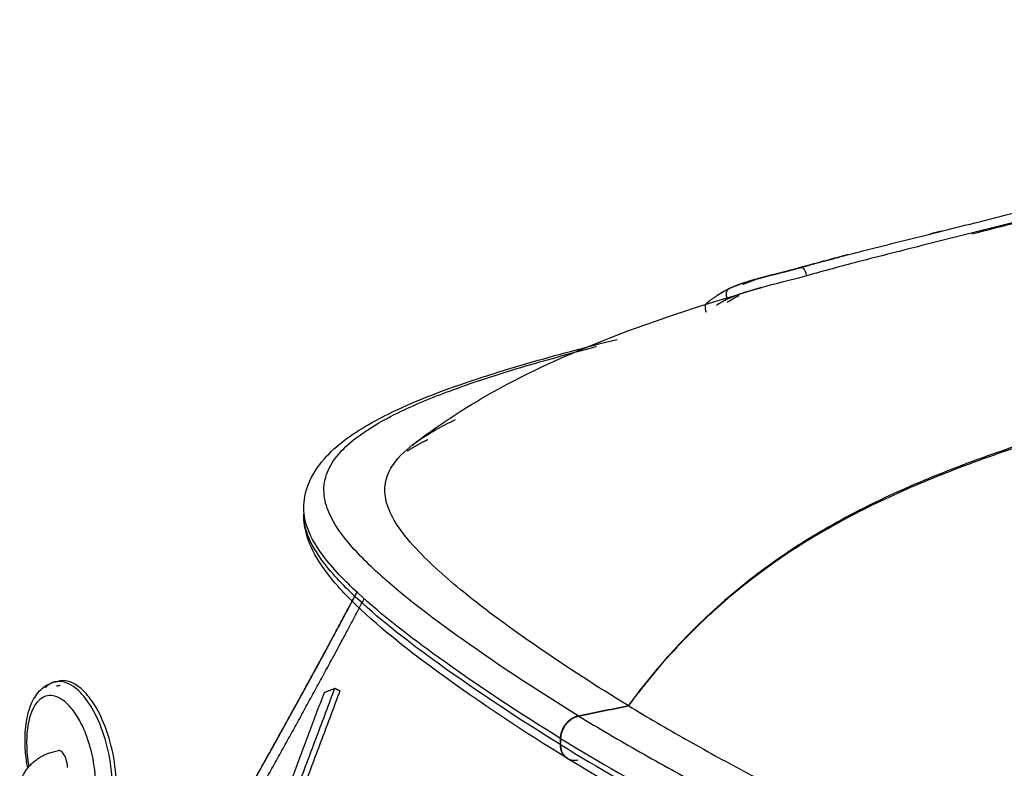
# Model space of a CAD drawing. Extents: x 0 to 576, y 199 to 568.
# Drawn here: x 20 to 130, y 454 to 538 of the extents above; entities that cross this region are included whole.
import ezdxf

# ---------------------------------------------------------------- set-up
doc = ezdxf.new("R2010")
doc.units = 0
for name, color, linetype in [('Bleu', 5, 'Continuous'), ('DÃ©faut', 7, 'Continuous'), ('Orange', 30, 'Continuous'), ('violet', 194, 'Continuous')]:
    doc.layers.add(name, color=color, linetype=linetype)

msp = doc.modelspace()

# ---------------------------------------------------------------- linework, layer by layer
at = {"layer": 'Bleu'}
for points, degree, knots in [([(108.41, 510.33), (110.25, 510.84), (114.56, 511.97), (121.96, 513.81), (131.22, 516.11), (141.68, 518.83), (149.08, 520.72), (152.78, 521.64)], 3, [1.365548, 1.365548, 1.365548, 1.365548, 16.087769, 35.717368, 60.255121, 89.700031, 119.145203, 119.145203, 119.145203, 119.145203]), ([(547.43, 516.6), (547.38, 515.98), (546.94, 514.53), (545.23, 512.62), (542.49, 511.02), (538.06, 509.13), (529.2, 506.46), (510.22, 501.25), (477.08, 493.41), (429.68, 482.55), (373.93, 470.27), (318.13, 458.3), (268.81, 448.14), (230.89, 440.86), (202.92, 435.19), (183.85, 432.16), (169.66, 430.64), (159.6, 430.09), (151.21, 430.08), (143.66, 430.51), (136.16, 431.43), (128.75, 432.94), (121.49, 435.06), (113.63, 437.99), (104.43, 442.1), (93.24, 447.87), (85.22, 452.46), (80.93, 455.1)], 3, [0, 0, 0, 0, 4.595437, 10.731669, 18.418221, 27.65026, 46.141496, 86.208062, 172.51449, 295.808074, 443.764692, 591.718301, 715.012245, 813.64762, 875.292939, 924.606288, 955.427627, 980.086647, 998.581734, 1017.071872, 1035.561643, 1054.051729, 1072.542668, 1091.033788, 1115.686322, 1146.506091, 1183.49276, 1183.49276, 1183.49276, 1183.49276]), ([(98.97, 507.56), (99.56, 507.85), (101, 508.37), (103.52, 509.05), (105.42, 509.51), (106.47, 509.79)], 3, [0, 0, 0, 0, 4.94656, 11.544259, 19.793096, 19.793096, 19.793096, 19.793096]), ([(96.53, 505.98), (96.81, 506.21), (97.69, 506.86), (98.65, 507.4), (98.97, 507.56)], 2, [0, 0, 0, 2.806462, 8.419126, 11.225328, 11.225328, 11.225328]), ([(51.47, 483.08), (51.48, 483.95), (51.87, 485.99), (54.14, 489.44), (59.25, 492.99), (66.96, 496.32), (76.39, 499.3), (83.12, 501.08), (86.51, 501.92)], 3, [0, 0, 0, 0, 8.775317, 20.477437, 40.98444, 70.313668, 105.545377, 140.801488, 140.801488, 140.801488, 140.801488]), ([(82.21, 459.83), (77.77, 462.54), (70.36, 467.39), (61.82, 473.8), (57.1, 478.3), (54.88, 481.21), (53.78, 483.59), (53.6, 485.99), (54.54, 488.2), (56.28, 490.16), (58.79, 492.03), (62.68, 494.15), (68.23, 496.41), (75.66, 498.83), (81.18, 500.34), (84.2, 501.12)], 3, [0, 0, 0, 0, 0.0404409, 0.0687464, 0.0828955, 0.0909746, 0.0970195, 0.1030528, 0.1090871, 0.1151348, 0.1232145, 0.1333209, 0.1494951, 0.1697185, 0.1939881, 0.1939881, 0.1939881, 0.1939881]), ([(80.98, 455.07), (76.09, 458.07), (67.93, 463.46), (58.64, 470.67), (53.7, 475.95), (51.8, 479.53), (51.46, 481.55), (51.47, 482.41)], 3, [0, 0, 0, 0, 59.619147, 101.339462, 122.185376, 134.083052, 142.999155, 142.999155, 142.999155, 142.999155]), ([(51.87, 463.36), (52.57, 464.64), (54.66, 468.5), (56.72, 472.38), (57.41, 473.67)], 2, [3.544404, 3.544404, 3.544404, 9.673706, 21.931037, 28.059067, 28.059067, 28.059067]), ([(36.11, 435.47), (38.32, 439.27), (44.89, 450.75), (51.3, 462.31), (53.4, 466.18)], 2, [2.804704, 2.804704, 2.804704, 21.303663, 58.301143, 76.799666, 76.799666, 76.799666]), ([(20.6, 454.02), (20.31, 455.52), (20.14, 458.15), (20.88, 461.37), (22.24, 463.1), (23.25, 463.57), (23.7, 463.66)], 3, [27.608329, 27.608329, 27.608329, 27.608329, 39.796413, 48.32841, 53.200587, 56.853067, 56.853067, 56.853067, 56.853067]), ([(30.44, 425.13), (30.3, 425.09), (30.07, 425.03), (29.84, 424.96), (29.69, 424.96), (29.63, 424.99), (29.59, 425.1), (29.62, 425.04), (29.68, 425.07), (29.63, 425), (29.64, 425.06), (29.62, 425.09), (29.61, 425.12), (29.6, 425.15), (29.59, 425.19), (29.56, 425.26), (29.52, 425.36), (29.47, 425.5), (29.4, 425.68), (29.3, 425.93), (29.17, 426.26), (29, 426.7), (28.81, 427.2), (28.59, 427.78), (28.32, 428.49), (27.93, 429.48), (27.42, 430.83), (26.74, 432.58), (25.88, 434.81), (24.89, 437.38), (23.81, 440.19), (22.82, 442.77), (21.92, 445.11), (21.14, 447.09), (20.52, 448.8), (20.01, 449.99), (19.79, 450.74), (19.72, 451.17), (19.7, 451.49), (19.7, 451.77), (19.73, 452.05), (19.78, 452.33), (19.85, 452.6), (19.95, 452.9), (20.1, 453.25), (20.33, 453.66), (20.64, 454.09), (21.03, 454.5), (21.45, 454.87), (21.92, 455.2), (22.41, 455.47), (22.93, 455.69), (23.47, 455.85), (23.84, 455.93), (24.03, 455.97)], 3, [0, 0, 0, 0, 0.933383, 1.503671, 1.709086, 1.862674, 1.989106, 2.091331, 2.169792, 2.249571, 2.329472, 2.407134, 2.471784, 2.523449, 2.600945, 2.769356, 3.028139, 3.339842, 3.755194, 4.274679, 5.104755, 6.142384, 7.387686, 8.632974, 10.293489, 12.369089, 15.689815, 19.840734, 24.822203, 31.464198, 38.105535, 44.746906, 49.727486, 54.70867, 58.859011, 61.764117, 63.21632, 64.046089, 64.668561, 65.291032, 65.913511, 66.535989, 67.158476, 67.78096, 68.610732, 69.64783, 70.892302, 72.136927, 73.381629, 74.626363, 75.87104, 77.115709, 78.360559, 79.605612, 79.605612, 79.605612, 79.605612]), ([(80.93, 455.1), (80.74, 455.21), (80.29, 455.74), (80.16, 456.42), (80.17, 456.64)], 2, [7.4123669, 7.4123669, 7.4123669, 7.558829, 7.8526455, 8, 8, 8])]:
    msp.add_open_spline(points, degree=degree, knots=knots, dxfattribs=at)
for points in [[(106.31, 509.75), (107.91, 510.19)], [(53.09, 465.6), (52.63, 464.76)], [(23.7, 463.66), (24.15, 463.75)], [(23.83, 463.19), (24.24, 463.28)]]:
    msp.add_open_spline(points, degree=1, dxfattribs=at)
at = {"layer": 'DÃ©faut'}
for points, degree, knots in [([(82.16, 459.86), (84.44, 458.47), (89.06, 455.77), (96.08, 451.89), (103.2, 448.21), (110.46, 444.78), (117.87, 441.7), (125.47, 439.12), (133.27, 437.2), (141.21, 435.98), (149.21, 435.37), (157.23, 435.27), (165.25, 435.59), (173.25, 436.24), (182.1, 437.25), (197.99, 439.53), (226.87, 445.18), (273.22, 454.2), (330.85, 466.06), (390.09, 478.84), (440.57, 490.01), (477.06, 498.38), (501.36, 504.06), (517.35, 508.1), (528.93, 511.32), (536.44, 513.48), (540.78, 515.22), (543.07, 516.39), (544.58, 517.55), (545.36, 518.67), (545.51, 519.81), (545.2, 520.9), (544.46, 522.02), (543.13, 523.38), (540.75, 525.22), (536.01, 528.17), (527.94, 532.44), (521.12, 535.74), (517.09, 537.64)], 3, [0, 0, 0, 0, 0.0149549, 0.0299111, 0.0448681, 0.0598239, 0.0747791, 0.0897336, 0.1046869, 0.1196403, 0.1345948, 0.14955, 0.164506, 0.1794629, 0.1944199, 0.2143638, 0.2692059, 0.3589483, 0.4786034, 0.5982606, 0.697975, 0.7677754, 0.8076602, 0.837573, 0.860007, 0.8749617, 0.8811914, 0.8861698, 0.8892771, 0.8917575, 0.893617, 0.8954781, 0.8979646, 0.9010768, 0.9060586, 0.9147806, 0.9322282, 0.9571554, 0.9571554, 0.9571554, 0.9571554]), ([(87.76, 460.99), (89.87, 459.7), (94.15, 457.22), (100.66, 453.64), (107.26, 450.24), (113.59, 447.25), (119.29, 444.83), (123.92, 443.08), (127.84, 441.79), (131.4, 440.76), (135.01, 439.88), (138.66, 439.18), (142.33, 438.63), (146.43, 438.2), (151.37, 437.89), (157.56, 437.82), (164.56, 438.09), (171.96, 438.68), (179.34, 439.51), (186.69, 440.52), (199.72, 442.58), (220.77, 446.7), (252.36, 452.74), (288.77, 459.94), (327.53, 467.97), (366.24, 476.23), (401.7, 483.94), (433.9, 491.1), (461.24, 497.35), (485.34, 502.93), (503.78, 507.38), (516.92, 510.91), (525.25, 513.28), (530.56, 514.93), (533.84, 516.17), (535.98, 517.2), (537.45, 518.16), (538.34, 519.04), (538.74, 520.02), (538.62, 521.08), (537.98, 522.16), (536.78, 523.44), (534.91, 524.9), (533.36, 525.92), (532.48, 526.47)], 3, [0, 0, 0, 0, 18.760142, 37.519106, 56.27918, 75.039003, 90.673217, 103.180764, 112.559943, 121.940322, 131.321632, 140.704375, 150.084038, 159.462178, 171.965706, 187.601589, 206.360396, 225.1192, 243.877187, 262.636775, 281.39981, 343.937753, 425.238744, 525.300392, 625.359328, 725.418263, 825.475174, 900.520511, 975.56836, 1038.105208, 1088.131825, 1119.396635, 1141.284044, 1153.791309, 1161.605761, 1167.854831, 1171.75723, 1174.872881, 1177.20352, 1179.534024, 1182.648533, 1186.550331, 1192.798455, 1200.612641, 1200.612641, 1200.612641, 1200.612641]), ([(153.41, 520.79), (149.6, 519.83), (141.98, 517.88), (131.21, 515.06), (121.67, 512.67), (114.05, 510.76), (109.62, 509.57), (107.73, 509.03)], 3, [0, 0, 0, 0, 0.249993, 0.499994, 0.708334, 0.875002, 1, 1, 1, 1]), ([(80.17, 456.64), (84.46, 454.01), (92.47, 449.43), (103.66, 443.66), (112.86, 439.56), (120.73, 436.64), (127.99, 434.52), (135.39, 433), (143.72, 431.94), (153.78, 431.43), (166.38, 431.78), (182.25, 433.35), (202.16, 436.43), (230.13, 442.06), (268.03, 449.35), (317.35, 459.46), (373.13, 471.41), (428.88, 483.64), (476.26, 494.53), (509.83, 502.35), (529.6, 507.78), (539.5, 510.69), (544.26, 512.88), (546.68, 514.58), (547.39, 515.98), (547.43, 516.6)], 3, [0, 0, 0, 0, 0.0272351, 0.0499325, 0.0680914, 0.0817105, 0.0953284, 0.1089464, 0.1225645, 0.1407205, 0.1634171, 0.1906536, 0.2269724, 0.2723724, 0.345015, 0.435819, 0.5447826, 0.6537464, 0.7445492, 0.8081106, 0.8398874, 0.855771, 0.8637068, 0.8682221, 0.8715878, 0.8715878, 0.8715878, 0.8715878]), ([(80.18, 457.33), (84.47, 454.71), (92.48, 450.12), (103.68, 444.36), (112.88, 440.26), (120.75, 437.34), (128.01, 435.23), (135.41, 433.71), (143.74, 432.65), (153.8, 432.14), (166.4, 432.49), (182.27, 434.05), (202.18, 437.13), (230.15, 442.75), (268.05, 450.05), (317.38, 460.15), (373.17, 472.09), (428.92, 484.31), (476.3, 495.19), (509.88, 503.01), (529.65, 508.43), (539.55, 511.35), (544.31, 513.54), (546.73, 515.23), (547.43, 516.63), (547.48, 517.25)], 3, [0, 0, 0, 0, 0.0272351, 0.0499325, 0.0680914, 0.0817105, 0.0953285, 0.1089465, 0.1225645, 0.1407205, 0.1634171, 0.1906536, 0.2269725, 0.2723725, 0.345015, 0.435819, 0.5447827, 0.6537465, 0.7445493, 0.8081106, 0.8398874, 0.8557711, 0.8637069, 0.8682221, 0.8715878, 0.8715878, 0.8715878, 0.8715878]), ([(211.48, 511.91), (203.24, 509.72), (189.55, 505.9), (172.19, 501.14), (159.32, 497.92), (148.29, 495.15), (138.71, 492.47), (131.04, 490.01), (125.68, 488.1), (121.27, 486.37), (117.36, 484.67), (113.52, 482.82), (109.77, 480.78), (106.14, 478.54), (102.64, 476.1), (99.29, 473.45), (96.12, 470.61), (93.12, 467.57), (90.32, 464.36), (88.57, 462.11), (87.73, 460.96)], 3, [11.010116, 11.010116, 11.010116, 11.010116, 11.565892, 11.936403, 12.183403, 12.430406, 12.677409, 12.831789, 12.955289, 13.047913, 13.140535, 13.233157, 13.325777, 13.418395, 13.511011, 13.603625, 13.69624, 13.788854, 13.88147, 13.974089, 13.974089, 13.974089, 13.974089]), ([(211.44, 511.93), (203.21, 509.74), (189.53, 505.93), (173.1, 501.39), (162.09, 498.57), (153.83, 496.48), (145.59, 494.31), (137.86, 492.07), (131.1, 489.88), (125.75, 487.97), (121.35, 486.24), (117.43, 484.55), (113.59, 482.71), (109.84, 480.68), (106.21, 478.46), (102.7, 476.03), (99.35, 473.4), (96.16, 470.57), (93.16, 467.55), (90.34, 464.35), (88.59, 462.11), (87.74, 460.97)], 3, [11.010116, 11.010116, 11.010116, 11.010116, 11.565863, 11.936352, 12.121594, 12.306835, 12.492086, 12.677332, 12.831703, 12.955197, 13.047817, 13.140435, 13.233053, 13.325668, 13.418282, 13.510894, 13.603503, 13.696113, 13.788723, 13.881335, 13.973948, 13.973948, 13.973948, 13.973948]), ([(110.79, 510.94), (110.19, 510.79), (108.37, 510.31), (106.55, 509.81), (105.95, 509.64)], 2, [0.8941847, 0.8941847, 0.8941847, 0.9206389, 0.9735466, 1, 1, 1]), ([(112.32, 511.38), (111.66, 511.21), (109.69, 510.68), (107.73, 510.14), (107.07, 509.96)], 2, [0.884433, 0.884433, 0.884433, 0.9133252, 0.9711086, 1, 1, 1]), ([(107.07, 509.96), (106.34, 509.75), (104.1, 509.19), (101.87, 508.6), (101.14, 508.38)], 2, [0, 0, 0, 0.1579722, 0.4738621, 0.6317799, 0.6317799, 0.6317799]), ([(107.73, 509.03), (107.69, 509.19), (107.57, 509.48), (107.4, 509.81), (107.17, 509.98), (107.07, 509.96)], 3, [0, 0, 0, 0, 0.421287, 0.75462, 1, 1, 1, 1]), ([(107.73, 509.03), (106.49, 508.68), (104.23, 508.13), (101.24, 507.35), (99.52, 506.75), (98.83, 506.41)], 3, [0, 0, 0, 0, 0.416801, 0.750134, 1, 1, 1, 1]), ([(105.95, 509.64), (105.49, 509.52), (104.13, 509.19), (102.77, 508.82), (102.32, 508.69)], 2, [0, 0, 0, 0.1601298, 0.4803506, 0.6404415, 0.6404415, 0.6404415]), ([(99.02, 507.58), (98.84, 507.49), (98.33, 507.22), (97.83, 506.91), (97.67, 506.8)], 2, [0, 0, 0, 0.1387054, 0.416119, 0.5548272, 0.5548272, 0.5548272]), ([(98.83, 506.41), (98.77, 506.58), (98.72, 506.9), (98.74, 507.33), (98.92, 507.55), (99.02, 507.58)], 3, [0, 0, 0, 0, 0.419474, 0.752808, 1, 1, 1, 1]), ([(100.79, 508.27), (100.56, 508.19), (99.89, 507.96), (99.23, 507.68), (99.02, 507.58)], 2, [0.6834554, 0.6834554, 0.6834554, 0.7626186, 0.9208909, 1, 1, 1]), ([(101.97, 508.58), (101.79, 508.52), (101.26, 508.33), (100.74, 508.12), (100.57, 508.04)], 2, [0.7026087, 0.7026087, 0.7026087, 0.7769702, 0.9256658, 1, 1, 1]), ([(96.51, 504.91), (96.44, 505.06), (96.37, 505.37), (96.36, 505.79), (96.53, 506), (96.63, 506.03)], 3, [0, 0, 0, 0, 0.419817, 0.753151, 1, 1, 1, 1]), ([(98.83, 506.41), (98.67, 506.34), (98.21, 506.09), (97.76, 505.82), (97.61, 505.72)], 2, [0, 0, 0, 0.1280063, 0.3840208, 0.5120291, 0.5120291, 0.5120291]), ([(87.75, 460.99), (84.27, 463.1), (78, 467.17), (70.03, 472.94), (64.65, 477.67), (61.73, 481.19), (60.5, 483.88), (60.5, 486.14), (61.63, 488.48), (64.38, 490.86), (66.91, 492.23), (68.44, 492.96)], 3, [0, 0, 0, 0, 49.322254, 90.416083, 119.172666, 135.57243, 145.804183, 153.978304, 162.162836, 176.501763, 196.993527, 196.993527, 196.993527, 196.993527]), ([(63.06, 489.46), (63.33, 489.64), (64.17, 490.13), (65.03, 490.58), (65.32, 490.73)], 2, [187.681344, 187.681344, 187.681344, 189.90974, 194.367271, 196.596406, 196.596406, 196.596406]), ([(80.21, 456.61), (75.53, 459.48), (67.74, 464.63), (58.78, 471.47), (53.95, 476.39), (51.89, 479.66), (51.46, 481.59), (51.47, 482.41)], 3, [0, 0, 0, 0, 0.0463456, 0.0787806, 0.0949892, 0.1042362, 0.1111584, 0.1111584, 0.1111584, 0.1111584]), ([(80.22, 457.3), (75.54, 460.17), (67.75, 465.32), (58.79, 472.15), (53.96, 477.06), (51.89, 480.34), (51.47, 482.26), (51.47, 483.08)], 3, [0, 0, 0, 0, 0.0463457, 0.0787806, 0.0949893, 0.1042363, 0.1111584, 0.1111584, 0.1111584, 0.1111584]), ([(36.08, 435.33), (38.83, 440.08), (46.96, 454.38), (54.85, 468.82), (57.41, 473.67)], 2, [0.0400704, 0.0400704, 0.0400704, 0.2636076, 0.7106888, 0.9342327, 0.9342327, 0.9342327]), ([(36.11, 435.46), (38.86, 440.19), (46.98, 454.44), (54.87, 468.83), (57.42, 473.66)], 2, [0.0273801, 0.0273801, 0.0273801, 0.2529643, 0.7041313, 0.9297141, 0.9297141, 0.9297141]), ([(37.02, 434.8), (39.75, 439.52), (47.83, 453.74), (55.68, 468.1), (58.22, 472.93)], 2, [0.0459917, 0.0459917, 0.0459917, 0.2673398, 0.7100387, 0.9313896, 0.9313896, 0.9313896]), ([(23.7, 463.66), (23.54, 463.63), (23.07, 463.44), (22.68, 463.14), (22.56, 463.02)], 2, [0.31919866, 0.31919866, 0.31919866, 0.33060408, 0.35343211, 0.36485472, 0.36485472, 0.36485472]), ([(30.04, 451.88), (30.05, 453.09), (29.8, 455.52), (28.83, 458.83), (27.46, 461.44), (26.01, 463.03), (24.73, 463.69), (24, 463.72), (23.7, 463.66)], 3, [0, 0, 0, 0, 0.0799146, 0.1597692, 0.2262662, 0.2727689, 0.2993138, 0.3191987, 0.3191987, 0.3191987, 0.3191987]), ([(30.49, 451.97), (30.5, 453.19), (30.25, 455.61), (29.27, 458.92), (27.9, 461.53), (26.45, 463.12), (25.17, 463.78), (24.44, 463.81), (24.15, 463.75)], 3, [0, 0, 0, 0, 0.0799146, 0.1597691, 0.226266, 0.2727686, 0.2993137, 0.3191987, 0.3191987, 0.3191987, 0.3191987]), ([(28.18, 452.08), (28.18, 452.96), (28.03, 454.73), (27.41, 457.16), (26.54, 459.19), (25.57, 460.68), (24.57, 461.65), (23.55, 462.16), (22.56, 462.11), (21.74, 461.56), (21.04, 460.5), (20.57, 458.87), (20.41, 456.66), (20.57, 455.04), (20.73, 454.17)], 3, [0, 0, 0, 0, 0.0704235, 0.1408345, 0.1995106, 0.2464263, 0.2814936, 0.3106616, 0.3339586, 0.3573054, 0.3865401, 0.4333714, 0.4920151, 0.5624062, 0.5624062, 0.5624062, 0.5624062]), ([(80.18, 457.33), (80.18, 457.76), (80.64, 459.01), (81.74, 459.78), (82.16, 459.86)], 2, [1, 1, 1, 1.250533, 1.750533, 2, 2, 2]), ([(80.22, 457.3), (80.23, 457.73), (80.69, 458.98), (81.79, 459.75), (82.21, 459.83)], 2, [1, 1, 1, 1.250534, 1.750534, 2, 2, 2]), ([(25.05, 454.07), (25.05, 454.39), (24.93, 454.99), (24.65, 455.67), (24.21, 456), (24.03, 455.97)], 3, [0, 0, 0, 0, 0.1335828, 0.2394054, 0.3174678, 0.3174678, 0.3174678, 0.3174678]), ([(82.14, 454.88), (81.89, 454.83), (81.29, 454.83), (80.41, 455.4), (80.21, 456.2), (80.21, 456.61)], 3, [7, 7, 7, 7, 7.252503, 7.585836, 8, 8, 8, 8])]:
    msp.add_open_spline(points, degree=degree, knots=knots, dxfattribs=at)
for points in [[(122.73, 514), (121.53, 513.7)], [(107.07, 509.96), (105.95, 509.64)], [(54.92, 462.93), (38.75, 419.92)], [(46.55, 443.26), (53.77, 462.46)], [(53.77, 462.46), (54.92, 462.93)], [(55.5, 462.63), (54.92, 462.93)], [(82.16, 459.86), (87.76, 461.01)], [(82.21, 459.83), (87.78, 460.97)], [(80.17, 456.64), (80.18, 457.33)], [(80.21, 456.61), (80.22, 457.3)]]:
    msp.add_open_spline(points, degree=1, dxfattribs=at)
at = {"layer": 'Orange'}
for points, degree, knots in [([(126.16, 513.71), (133.18, 515.48), (145.75, 518.85), (162.51, 523.36), (172.32, 525.87), (176.53, 526.92)], 3, [602.140763, 602.140763, 602.140763, 602.140763, 654.97308, 697.23865, 728.937475, 728.937475, 728.937475, 728.937475]), ([(63.55, 490.06), (66.39, 492.27), (73.46, 496.88), (86.63, 502.78), (96.93, 506.07), (102.7, 507.71)], 3, [452.110735, 452.110735, 452.110735, 452.110735, 475.486683, 506.657436, 545.622993, 545.622993, 545.622993, 545.622993]), ([(100.13, 506.8), (99.96, 506.72), (99.46, 506.45), (98.97, 506.15), (98.81, 506.05)], 2, [0, 0, 0, 1.522061, 4.566211, 6.088302, 6.088302, 6.088302])]:
    msp.add_open_spline(points, degree=degree, knots=knots, dxfattribs=at)
at = {"layer": 'violet'}
msp.add_open_spline([(55.5, 462.63), (39.33, 419.62)], degree=1, dxfattribs=at)

doc.saveas('drawing.dxf')
